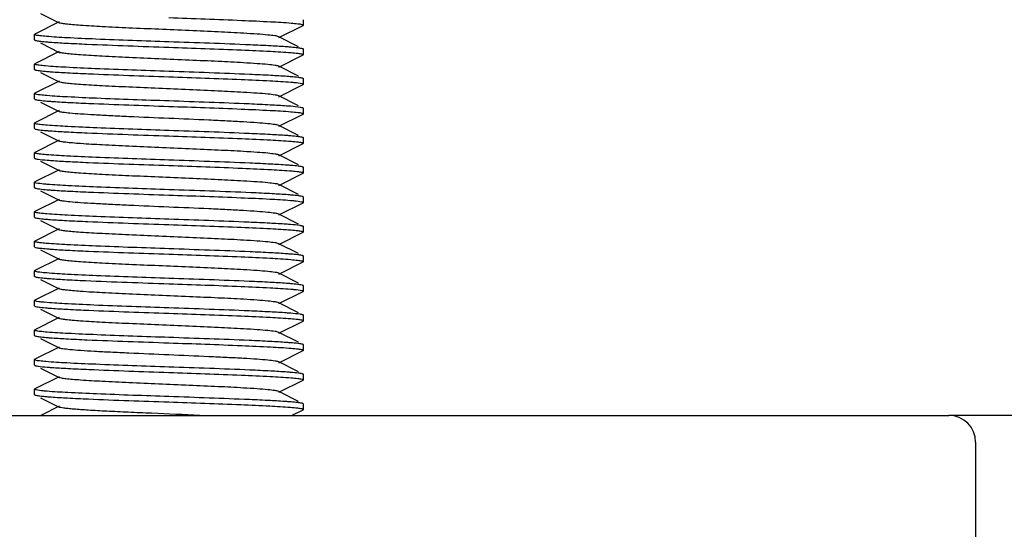
# Model space of a CAD drawing. Units: millimetres. Extents: x 14461 to 18719, y 9121 to 15012.
# Drawn here: x 15377 to 15414, y 13429 to 13448 of the extents above; entities that cross this region are included whole.
import ezdxf

# ---------------------------------------------------------------- set-up
doc = ezdxf.new("R2010")
doc.units = ezdxf.units.MM

msp = doc.modelspace()

# ---------------------------------------------------------------- linework, layer by layer
at = {"color": 7, "linetype": 'Continuous'}
for p, q in [((15377.913, 13448.494), (15378.606, 13448.146)), ((15378.606, 13448.176), (15377.703, 13447.723)), ((15386.776, 13447.596), (15387.678, 13448.049)), ((15387.691, 13448.061), (15387.678, 13448.049)), ((15387.691, 13448.061), (15387.691, 13448.261)), ((15377.691, 13447.711), (15377.703, 13447.723)), ((15377.691, 13447.511), (15377.691, 13447.711)), ((15377.691, 13447.511), (15377.703, 13447.499)), ((15377.913, 13447.394), (15378.606, 13447.046)), ((15387.514, 13447.256), (15386.776, 13447.626)), ((15378.606, 13447.076), (15377.703, 13446.623)), ((15386.776, 13446.496), (15387.678, 13446.949)), ((15387.691, 13447.161), (15387.678, 13447.173)), ((15387.691, 13446.961), (15387.678, 13446.949)), ((15387.691, 13446.961), (15387.691, 13447.161)), ((15377.691, 13446.611), (15377.703, 13446.623)), ((15377.691, 13446.411), (15377.691, 13446.611)), ((15377.691, 13446.411), (15377.703, 13446.399)), ((15377.913, 13446.294), (15378.606, 13445.946)), ((15387.514, 13446.156), (15386.776, 13446.526)), ((15378.606, 13445.976), (15377.703, 13445.523)), ((15386.776, 13445.396), (15387.678, 13445.849)), ((15387.691, 13446.061), (15387.678, 13446.073)), ((15387.691, 13445.861), (15387.678, 13445.849)), ((15387.691, 13445.861), (15387.691, 13446.061)), ((15377.691, 13445.511), (15377.703, 13445.523)), ((15377.691, 13445.311), (15377.691, 13445.511)), ((15377.691, 13445.311), (15377.703, 13445.299)), ((15377.913, 13445.194), (15378.606, 13444.846)), ((15387.514, 13445.056), (15386.776, 13445.426)), ((15378.606, 13444.876), (15377.703, 13444.423)), ((15386.776, 13444.296), (15387.678, 13444.749)), ((15387.691, 13444.961), (15387.678, 13444.973)), ((15387.691, 13444.761), (15387.678, 13444.749)), ((15387.691, 13444.761), (15387.691, 13444.961)), ((15377.691, 13444.411), (15377.703, 13444.423)), ((15377.691, 13444.211), (15377.691, 13444.411)), ((15377.691, 13444.211), (15377.703, 13444.199)), ((15377.913, 13444.094), (15378.606, 13443.746)), ((15387.514, 13443.956), (15386.776, 13444.326)), ((15378.606, 13443.776), (15377.703, 13443.323)), ((15386.776, 13443.196), (15387.678, 13443.649)), ((15387.691, 13443.861), (15387.678, 13443.873)), ((15387.691, 13443.661), (15387.678, 13443.649)), ((15387.691, 13443.661), (15387.691, 13443.861)), ((15377.691, 13443.311), (15377.703, 13443.323)), ((15377.691, 13443.111), (15377.691, 13443.311)), ((15377.691, 13443.111), (15377.703, 13443.099)), ((15377.913, 13442.994), (15378.606, 13442.646)), ((15387.514, 13442.856), (15386.776, 13443.226)), ((15378.606, 13442.676), (15377.703, 13442.223)), ((15386.776, 13442.096), (15387.678, 13442.549)), ((15387.691, 13442.761), (15387.678, 13442.773)), ((15387.691, 13442.561), (15387.678, 13442.549)), ((15387.691, 13442.561), (15387.691, 13442.761)), ((15377.691, 13442.211), (15377.703, 13442.223)), ((15377.691, 13442.011), (15377.691, 13442.211)), ((15377.691, 13442.011), (15377.703, 13441.999)), ((15377.913, 13441.894), (15378.606, 13441.546)), ((15387.514, 13441.756), (15386.776, 13442.126)), ((15378.606, 13441.576), (15377.703, 13441.123)), ((15386.776, 13440.996), (15387.678, 13441.449)), ((15387.691, 13441.661), (15387.678, 13441.673)), ((15387.691, 13441.461), (15387.678, 13441.449)), ((15387.691, 13441.461), (15387.691, 13441.661)), ((15377.691, 13441.111), (15377.703, 13441.123)), ((15377.691, 13440.911), (15377.691, 13441.111)), ((15377.691, 13440.911), (15377.703, 13440.899)), ((15377.913, 13440.794), (15378.606, 13440.446)), ((15387.514, 13440.656), (15386.776, 13441.026)), ((15378.606, 13440.476), (15377.703, 13440.023)), ((15386.776, 13439.896), (15387.678, 13440.349)), ((15387.691, 13440.561), (15387.678, 13440.573)), ((15387.691, 13440.361), (15387.678, 13440.349)), ((15387.691, 13440.361), (15387.691, 13440.561)), ((15377.691, 13440.011), (15377.703, 13440.023)), ((15377.691, 13439.811), (15377.691, 13440.011)), ((15377.691, 13439.811), (15377.703, 13439.799)), ((15377.913, 13439.694), (15378.606, 13439.346)), ((15387.514, 13439.556), (15386.776, 13439.926)), ((15378.606, 13439.376), (15377.703, 13438.923)), ((15386.776, 13438.796), (15387.678, 13439.249)), ((15387.691, 13439.461), (15387.678, 13439.473)), ((15387.691, 13439.261), (15387.678, 13439.249)), ((15387.691, 13439.261), (15387.691, 13439.461)), ((15377.691, 13438.911), (15377.703, 13438.923)), ((15377.691, 13438.711), (15377.691, 13438.911)), ((15377.691, 13438.711), (15377.703, 13438.699)), ((15377.913, 13438.594), (15378.606, 13438.246)), ((15387.514, 13438.456), (15386.776, 13438.826)), ((15378.606, 13438.276), (15377.703, 13437.823)), ((15386.776, 13437.696), (15387.678, 13438.149)), ((15387.691, 13438.361), (15387.678, 13438.373)), ((15387.691, 13438.161), (15387.678, 13438.149)), ((15387.691, 13438.161), (15387.691, 13438.361)), ((15377.691, 13437.811), (15377.703, 13437.823)), ((15377.691, 13437.611), (15377.691, 13437.811)), ((15377.691, 13437.611), (15377.703, 13437.599)), ((15377.913, 13437.494), (15378.606, 13437.146)), ((15387.514, 13437.356), (15386.776, 13437.726)), ((15378.606, 13437.176), (15377.703, 13436.723)), ((15386.776, 13436.596), (15387.678, 13437.049)), ((15387.691, 13437.261), (15387.678, 13437.273)), ((15387.691, 13437.061), (15387.678, 13437.049)), ((15387.691, 13437.061), (15387.691, 13437.261)), ((15377.691, 13436.711), (15377.703, 13436.723)), ((15377.691, 13436.511), (15377.691, 13436.711)), ((15377.691, 13436.511), (15377.703, 13436.499)), ((15377.913, 13436.394), (15378.606, 13436.046)), ((15387.514, 13436.256), (15386.776, 13436.626)), ((15378.606, 13436.076), (15377.703, 13435.623)), ((15386.776, 13435.496), (15387.678, 13435.949)), ((15387.691, 13436.161), (15387.678, 13436.173)), ((15387.691, 13435.961), (15387.678, 13435.949)), ((15387.691, 13435.961), (15387.691, 13436.161)), ((15377.691, 13435.611), (15377.703, 13435.623)), ((15377.691, 13435.411), (15377.691, 13435.611)), ((15377.691, 13435.411), (15377.703, 13435.399)), ((15377.913, 13435.294), (15378.606, 13434.946)), ((15387.514, 13435.156), (15386.776, 13435.526)), ((15378.606, 13434.976), (15377.703, 13434.523)), ((15386.776, 13434.396), (15387.678, 13434.849)), ((15387.691, 13435.061), (15387.678, 13435.073)), ((15387.691, 13434.861), (15387.678, 13434.849)), ((15387.691, 13434.861), (15387.691, 13435.061)), ((15377.691, 13434.511), (15377.703, 13434.523)), ((15377.691, 13434.311), (15377.691, 13434.511)), ((15377.691, 13434.311), (15377.703, 13434.299)), ((15377.913, 13434.194), (15378.606, 13433.846)), ((15387.514, 13434.056), (15386.776, 13434.426)), ((15378.606, 13433.876), (15377.928, 13433.536)), ((15387.254, 13433.536), (15387.678, 13433.749)), ((15387.691, 13433.961), (15387.678, 13433.973)), ((15387.691, 13433.761), (15387.678, 13433.749)), ((15387.691, 13433.761), (15387.691, 13433.961)), ((15353.691, 13433.536), (15411.691, 13433.536)), ((15489.791, 13433.536), (15411.691, 13433.536)), ((15412.691, 13432.536), (15412.691, 13428.536))]:
    msp.add_line(p, q, dxfattribs=at)
msp.add_arc((15411.691, 13432.536), 1, 0, 90, dxfattribs=at)
for points, knots in [([(15386.776, 13447.626), (15386.734, 13447.647), (15386.595, 13447.664), (15386.33, 13447.698), (15385.936, 13447.727), (15385.322, 13447.766), (15384.479, 13447.808), (15383.428, 13447.855), (15382.32, 13447.902), (15381.241, 13447.948), (15380.273, 13447.995), (15379.571, 13448.035), (15379.122, 13448.07), (15378.883, 13448.093), (15378.719, 13448.117), (15378.633, 13448.132), (15378.606, 13448.146)], [0, 0, 0, 0, 0.016898, 0.050158, 0.098779, 0.161142, 0.275702, 0.407509, 0.54643, 0.681781, 0.80315, 0.901208, 0.939051, 0.968455, 0.98886, 1, 1, 1, 1]), ([(15382.691, 13448.336), (15383.593, 13448.304), (15384.854, 13448.261), (15386.37, 13448.193), (15386.985, 13448.157), (15387.241, 13448.136)], [0, 0, 0, 0, 0.594432, 0.830865, 1, 1, 1, 1]), ([(15387.241, 13448.136), (15387.324, 13448.129), (15387.457, 13448.116), (15387.59, 13448.098), (15387.639, 13448.086)], [0, 0, 0, 0, 0.618668, 1, 1, 1, 1]), ([(15387.639, 13448.086), (15387.652, 13448.083), (15387.669, 13448.079), (15387.691, 13448.067), (15387.691, 13448.061)], [0, 0, 0, 0, 0.692917, 1, 1, 1, 1]), ([(15377.738, 13447.687), (15377.726, 13447.69), (15377.71, 13447.694), (15377.691, 13447.705), (15377.691, 13447.711)], [0, 0, 0, 0, 0.688932, 1, 1, 1, 1]), ([(15378.132, 13447.637), (15378.05, 13447.644), (15377.918, 13447.657), (15377.786, 13447.674), (15377.738, 13447.687)], [0, 0, 0, 0, 0.622246, 1, 1, 1, 1]), ([(15377.725, 13447.49), (15377.769, 13447.477), (15377.895, 13447.46), (15378.021, 13447.447), (15378.1, 13447.44)], [0, 0, 0, 0, 0.367547, 1, 1, 1, 1]), ([(15378.1, 13447.44), (15378.152, 13447.435), (15378.404, 13447.415), (15378.657, 13447.4), (15378.857, 13447.389)], [0, 0, 0, 0, 0.205493, 1, 1, 1, 1]), ([(15382.691, 13447.436), (15381.786, 13447.468), (15380.522, 13447.511), (15379.003, 13447.579), (15378.388, 13447.615), (15378.132, 13447.637)], [0, 0, 0, 0, 0.595134, 0.83145, 1, 1, 1, 1]), ([(15378.857, 13447.389), (15379.119, 13447.375), (15380.397, 13447.315), (15381.675, 13447.271), (15382.691, 13447.236)], [0, 0, 0, 0, 0.205309, 1, 1, 1, 1]), ([(15386.494, 13447.285), (15386.232, 13447.299), (15384.965, 13447.358), (15383.697, 13447.401), (15382.691, 13447.436)], [0, 0, 0, 0, 0.206303, 1, 1, 1, 1]), ([(15387.241, 13447.236), (15387.189, 13447.24), (15386.94, 13447.259), (15386.691, 13447.274), (15386.494, 13447.285)], [0, 0, 0, 0, 0.208433, 1, 1, 1, 1]), ([(15386.776, 13446.526), (15386.734, 13446.547), (15386.595, 13446.564), (15386.33, 13446.598), (15385.936, 13446.627), (15385.322, 13446.666), (15384.479, 13446.708), (15383.428, 13446.755), (15382.32, 13446.802), (15381.241, 13446.848), (15380.273, 13446.895), (15379.571, 13446.935), (15379.122, 13446.97), (15378.883, 13446.993), (15378.719, 13447.017), (15378.633, 13447.032), (15378.606, 13447.046)], [0, 0, 0, 0, 0.016894, 0.050161, 0.098775, 0.161147, 0.275703, 0.407509, 0.546431, 0.681785, 0.803154, 0.901206, 0.939056, 0.96845, 0.988867, 1, 1, 1, 1]), ([(15382.691, 13447.236), (15383.591, 13447.204), (15384.849, 13447.161), (15386.364, 13447.093), (15386.979, 13447.058), (15387.236, 13447.036)], [0, 0, 0, 0, 0.593868, 0.830425, 1, 1, 1, 1]), ([(15387.236, 13447.036), (15387.319, 13447.029), (15387.453, 13447.016), (15387.588, 13446.999), (15387.638, 13446.986)], [0, 0, 0, 0, 0.618058, 1, 1, 1, 1]), ([(15387.639, 13447.186), (15387.59, 13447.198), (15387.457, 13447.216), (15387.324, 13447.229), (15387.241, 13447.236)], [0, 0, 0, 0, 0.381332, 1, 1, 1, 1]), ([(15387.638, 13446.986), (15387.651, 13446.983), (15387.668, 13446.979), (15387.691, 13446.967), (15387.691, 13446.961)], [0, 0, 0, 0, 0.694238, 1, 1, 1, 1]), ([(15387.678, 13447.173), (15387.676, 13447.174), (15387.663, 13447.18), (15387.65, 13447.183), (15387.639, 13447.186)], [0, 0, 0, 0, 0.192208, 1, 1, 1, 1]), ([(15377.725, 13446.59), (15377.72, 13446.592), (15377.708, 13446.596), (15377.691, 13446.603), (15377.691, 13446.611)], [0, 0, 0, 0, 0.390618, 1, 1, 1, 1]), ([(15378.1, 13446.54), (15378.021, 13446.547), (15377.895, 13446.56), (15377.769, 13446.577), (15377.725, 13446.59)], [0, 0, 0, 0, 0.632453, 1, 1, 1, 1]), ([(15377.703, 13446.399), (15377.705, 13446.397), (15377.719, 13446.391), (15377.734, 13446.388), (15377.746, 13446.385)], [0, 0, 0, 0, 0.189483, 1, 1, 1, 1]), ([(15377.746, 13446.385), (15377.797, 13446.373), (15377.933, 13446.355), (15378.069, 13446.342), (15378.153, 13446.335)], [0, 0, 0, 0, 0.383141, 1, 1, 1, 1]), ([(15382.691, 13446.336), (15381.775, 13446.368), (15380.498, 13446.411), (15378.968, 13446.481), (15378.353, 13446.517), (15378.1, 13446.54)], [0, 0, 0, 0, 0.598188, 0.834036, 1, 1, 1, 1]), ([(15378.153, 13446.335), (15378.206, 13446.331), (15378.46, 13446.311), (15378.715, 13446.296), (15378.916, 13446.286)], [0, 0, 0, 0, 0.208728, 1, 1, 1, 1]), ([(15378.916, 13446.286), (15379.177, 13446.272), (15380.435, 13446.213), (15381.693, 13446.171), (15382.691, 13446.136)], [0, 0, 0, 0, 0.207298, 1, 1, 1, 1]), ([(15386.477, 13446.186), (15386.216, 13446.2), (15384.954, 13446.258), (15383.692, 13446.301), (15382.691, 13446.336)], [0, 0, 0, 0, 0.206915, 1, 1, 1, 1]), ([(15387.236, 13446.136), (15387.183, 13446.141), (15386.93, 13446.16), (15386.677, 13446.175), (15386.477, 13446.186)], [0, 0, 0, 0, 0.208387, 1, 1, 1, 1]), ([(15386.776, 13445.426), (15386.734, 13445.446), (15386.595, 13445.464), (15386.33, 13445.498), (15385.936, 13445.527), (15385.322, 13445.566), (15384.479, 13445.608), (15383.428, 13445.655), (15382.32, 13445.702), (15381.241, 13445.748), (15380.273, 13445.795), (15379.571, 13445.835), (15379.122, 13445.87), (15378.883, 13445.893), (15378.719, 13445.917), (15378.633, 13445.932), (15378.606, 13445.946)], [0, 0, 0, 0, 0.016899, 0.050165, 0.098775, 0.161152, 0.275705, 0.40751, 0.546434, 0.681788, 0.803153, 0.901201, 0.939062, 0.968447, 0.988868, 1, 1, 1, 1]), ([(15382.691, 13446.136), (15383.588, 13446.105), (15384.843, 13446.062), (15386.355, 13445.994), (15386.97, 13445.958), (15387.227, 13445.937)], [0, 0, 0, 0, 0.59308, 0.829749, 1, 1, 1, 1]), ([(15387.227, 13445.937), (15387.273, 13445.933), (15387.409, 13445.92), (15387.545, 13445.908), (15387.634, 13445.887)], [0, 0, 0, 0, 0.336196, 1, 1, 1, 1]), ([(15387.638, 13446.086), (15387.588, 13446.099), (15387.453, 13446.116), (15387.319, 13446.129), (15387.236, 13446.136)], [0, 0, 0, 0, 0.381942, 1, 1, 1, 1]), ([(15387.634, 13445.887), (15387.648, 13445.884), (15387.666, 13445.88), (15387.69, 13445.867), (15387.691, 13445.861)], [0, 0, 0, 0, 0.695971, 1, 1, 1, 1]), ([(15387.678, 13446.073), (15387.676, 13446.074), (15387.663, 13446.08), (15387.649, 13446.084), (15387.638, 13446.086)], [0, 0, 0, 0, 0.191188, 1, 1, 1, 1]), ([(15377.746, 13445.485), (15377.732, 13445.488), (15377.714, 13445.492), (15377.691, 13445.505), (15377.691, 13445.511)], [0, 0, 0, 0, 0.696094, 1, 1, 1, 1]), ([(15378.153, 13445.435), (15378.069, 13445.442), (15377.933, 13445.455), (15377.797, 13445.473), (15377.746, 13445.485)], [0, 0, 0, 0, 0.616859, 1, 1, 1, 1]), ([(15377.703, 13445.299), (15377.705, 13445.297), (15377.718, 13445.292), (15377.732, 13445.288), (15377.743, 13445.286)], [0, 0, 0, 0, 0.191696, 1, 1, 1, 1]), ([(15377.743, 13445.286), (15377.795, 13445.273), (15377.935, 13445.255), (15378.075, 13445.242), (15378.162, 13445.234)], [0, 0, 0, 0, 0.379787, 1, 1, 1, 1]), ([(15382.691, 13445.236), (15381.793, 13445.267), (15380.537, 13445.31), (15379.025, 13445.378), (15378.41, 13445.414), (15378.153, 13445.435)], [0, 0, 0, 0, 0.593165, 0.829838, 1, 1, 1, 1]), ([(15378.162, 13445.234), (15378.215, 13445.23), (15378.472, 13445.21), (15378.729, 13445.196), (15378.933, 13445.185)], [0, 0, 0, 0, 0.208994, 1, 1, 1, 1]), ([(15378.933, 13445.185), (15379.193, 13445.171), (15380.445, 13445.113), (15381.698, 13445.071), (15382.691, 13445.036)], [0, 0, 0, 0, 0.207803, 1, 1, 1, 1]), ([(15386.46, 13445.086), (15386.199, 13445.1), (15384.943, 13445.159), (15383.687, 13445.201), (15382.691, 13445.236)], [0, 0, 0, 0, 0.20746, 1, 1, 1, 1]), ([(15387.227, 13445.037), (15387.174, 13445.041), (15386.918, 13445.061), (15386.662, 13445.076), (15386.46, 13445.086)], [0, 0, 0, 0, 0.208662, 1, 1, 1, 1]), ([(15386.776, 13444.326), (15386.734, 13444.346), (15386.595, 13444.364), (15386.33, 13444.398), (15385.936, 13444.427), (15385.432, 13444.459), (15384.834, 13444.49), (15383.909, 13444.534), (15382.691, 13444.586), (15381.472, 13444.638), (15380.548, 13444.682), (15379.949, 13444.713), (15379.446, 13444.745), (15379.051, 13444.774), (15378.786, 13444.808), (15378.647, 13444.825), (15378.606, 13444.846)], [0, 0, 0, 0, 0.016911, 0.050168, 0.098784, 0.161159, 0.235135, 0.318214, 0.500005, 0.681799, 0.764863, 0.838857, 0.901212, 0.949845, 0.98309, 1, 1, 1, 1]), ([(15382.691, 13445.036), (15383.588, 13445.004), (15384.844, 13444.962), (15386.357, 13444.894), (15386.972, 13444.858), (15387.229, 13444.837)], [0, 0, 0, 0, 0.593238, 0.829882, 1, 1, 1, 1]), ([(15387.634, 13444.987), (15387.612, 13444.992), (15387.477, 13445.016), (15387.341, 13445.027), (15387.227, 13445.037)], [0, 0, 0, 0, 0.162916, 1, 1, 1, 1]), ([(15387.229, 13444.837), (15387.313, 13444.83), (15387.45, 13444.817), (15387.586, 13444.799), (15387.637, 13444.787)], [0, 0, 0, 0, 0.617997, 1, 1, 1, 1]), ([(15387.678, 13444.973), (15387.676, 13444.974), (15387.661, 13444.981), (15387.646, 13444.985), (15387.634, 13444.987)], [0, 0, 0, 0, 0.188247, 1, 1, 1, 1]), ([(15387.637, 13444.787), (15387.651, 13444.783), (15387.668, 13444.779), (15387.691, 13444.767), (15387.691, 13444.761)], [0, 0, 0, 0, 0.694605, 1, 1, 1, 1]), ([(15377.743, 13444.386), (15377.73, 13444.389), (15377.713, 13444.393), (15377.691, 13444.405), (15377.691, 13444.411)], [0, 0, 0, 0, 0.694049, 1, 1, 1, 1]), ([(15378.162, 13444.334), (15378.075, 13444.342), (15377.935, 13444.355), (15377.795, 13444.373), (15377.743, 13444.386)], [0, 0, 0, 0, 0.620213, 1, 1, 1, 1]), ([(15377.737, 13444.187), (15377.785, 13444.175), (15377.915, 13444.157), (15378.044, 13444.144), (15378.125, 13444.137)], [0, 0, 0, 0, 0.378088, 1, 1, 1, 1]), ([(15378.125, 13444.137), (15378.176, 13444.133), (15378.422, 13444.114), (15378.668, 13444.099), (15378.863, 13444.089)], [0, 0, 0, 0, 0.207778, 1, 1, 1, 1]), ([(15382.691, 13444.136), (15381.796, 13444.167), (15380.544, 13444.21), (15379.034, 13444.278), (15378.419, 13444.313), (15378.162, 13444.334)], [0, 0, 0, 0, 0.592433, 0.829192, 1, 1, 1, 1]), ([(15378.863, 13444.089), (15379.125, 13444.074), (15380.4, 13444.014), (15381.677, 13443.971), (15382.691, 13443.936)], [0, 0, 0, 0, 0.205475, 1, 1, 1, 1]), ([(15386.461, 13443.986), (15386.201, 13444), (15384.944, 13444.059), (15383.687, 13444.101), (15382.691, 13444.136)], [0, 0, 0, 0, 0.207409, 1, 1, 1, 1]), ([(15386.776, 13443.226), (15386.734, 13443.247), (15386.595, 13443.264), (15386.33, 13443.298), (15385.936, 13443.327), (15385.322, 13443.366), (15384.479, 13443.408), (15383.428, 13443.455), (15382.32, 13443.502), (15381.241, 13443.548), (15380.273, 13443.595), (15379.572, 13443.635), (15379.122, 13443.67), (15378.883, 13443.693), (15378.719, 13443.717), (15378.633, 13443.732), (15378.606, 13443.746)], [0, 0, 0, 0, 0.01692, 0.050165, 0.098791, 0.161156, 0.275705, 0.407511, 0.546435, 0.681782, 0.80314, 0.901189, 0.939052, 0.968443, 0.988847, 1, 1, 1, 1]), ([(15382.691, 13443.936), (15383.593, 13443.904), (15384.855, 13443.861), (15386.372, 13443.793), (15386.987, 13443.757), (15387.243, 13443.736)], [0, 0, 0, 0, 0.594589, 0.830994, 1, 1, 1, 1]), ([(15387.229, 13443.937), (15387.175, 13443.941), (15386.92, 13443.961), (15386.664, 13443.976), (15386.461, 13443.986)], [0, 0, 0, 0, 0.20855, 1, 1, 1, 1]), ([(15387.637, 13443.887), (15387.586, 13443.899), (15387.45, 13443.917), (15387.313, 13443.93), (15387.229, 13443.937)], [0, 0, 0, 0, 0.382003, 1, 1, 1, 1]), ([(15387.243, 13443.736), (15387.326, 13443.729), (15387.459, 13443.715), (15387.593, 13443.698), (15387.642, 13443.685)], [0, 0, 0, 0, 0.621035, 1, 1, 1, 1]), ([(15387.678, 13443.873), (15387.676, 13443.874), (15387.663, 13443.88), (15387.648, 13443.884), (15387.637, 13443.887)], [0, 0, 0, 0, 0.190534, 1, 1, 1, 1]), ([(15387.642, 13443.685), (15387.654, 13443.682), (15387.67, 13443.678), (15387.691, 13443.667), (15387.691, 13443.661)], [0, 0, 0, 0, 0.690625, 1, 1, 1, 1]), ([(15377.737, 13443.287), (15377.725, 13443.29), (15377.71, 13443.294), (15377.691, 13443.305), (15377.691, 13443.311)], [0, 0, 0, 0, 0.688495, 1, 1, 1, 1]), ([(15378.125, 13443.237), (15378.044, 13443.244), (15377.915, 13443.257), (15377.785, 13443.275), (15377.737, 13443.287)], [0, 0, 0, 0, 0.621912, 1, 1, 1, 1]), ([(15377.703, 13443.099), (15377.706, 13443.097), (15377.723, 13443.09), (15377.741, 13443.086), (15377.756, 13443.083)], [0, 0, 0, 0, 0.182851, 1, 1, 1, 1]), ([(15377.756, 13443.083), (15377.778, 13443.078), (15377.914, 13443.055), (15378.05, 13443.044), (15378.164, 13443.034)], [0, 0, 0, 0, 0.167056, 1, 1, 1, 1]), ([(15382.691, 13443.036), (15381.783, 13443.068), (15380.516, 13443.111), (15378.995, 13443.18), (15378.38, 13443.216), (15378.125, 13443.237)], [0, 0, 0, 0, 0.595856, 0.832069, 1, 1, 1, 1]), ([(15378.164, 13443.034), (15378.216, 13443.03), (15378.467, 13443.011), (15378.717, 13442.996), (15378.915, 13442.986)], [0, 0, 0, 0, 0.209706, 1, 1, 1, 1]), ([(15378.915, 13442.986), (15379.176, 13442.972), (15380.434, 13442.913), (15381.693, 13442.871), (15382.691, 13442.836)], [0, 0, 0, 0, 0.20726, 1, 1, 1, 1]), ([(15386.483, 13442.885), (15386.221, 13442.899), (15384.958, 13442.958), (15383.694, 13443.001), (15382.691, 13443.036)], [0, 0, 0, 0, 0.206681, 1, 1, 1, 1]), ([(15386.776, 13442.126), (15386.735, 13442.147), (15386.595, 13442.164), (15386.33, 13442.198), (15385.936, 13442.227), (15385.322, 13442.266), (15384.479, 13442.308), (15383.428, 13442.355), (15382.32, 13442.402), (15381.241, 13442.448), (15380.273, 13442.495), (15379.572, 13442.535), (15379.122, 13442.57), (15378.883, 13442.593), (15378.719, 13442.617), (15378.633, 13442.632), (15378.606, 13442.646)], [0, 0, 0, 0, 0.016921, 0.05016, 0.098794, 0.16115, 0.275701, 0.40751, 0.546433, 0.681777, 0.803136, 0.90119, 0.939044, 0.968446, 0.988841, 1, 1, 1, 1]), ([(15382.691, 13442.836), (15383.602, 13442.804), (15384.874, 13442.761), (15386.4, 13442.692), (15387.015, 13442.655), (15387.269, 13442.633)], [0, 0, 0, 0, 0.597018, 0.833063, 1, 1, 1, 1]), ([(15387.243, 13442.836), (15387.191, 13442.84), (15386.937, 13442.86), (15386.684, 13442.874), (15386.483, 13442.885)], [0, 0, 0, 0, 0.207892, 1, 1, 1, 1]), ([(15387.642, 13442.785), (15387.593, 13442.798), (15387.459, 13442.815), (15387.326, 13442.829), (15387.243, 13442.836)], [0, 0, 0, 0, 0.378965, 1, 1, 1, 1]), ([(15387.269, 13442.633), (15387.348, 13442.626), (15387.474, 13442.614), (15387.6, 13442.596), (15387.647, 13442.584)], [0, 0, 0, 0, 0.623022, 1, 1, 1, 1]), ([(15387.678, 13442.773), (15387.676, 13442.774), (15387.664, 13442.779), (15387.652, 13442.783), (15387.642, 13442.785)], [0, 0, 0, 0, 0.194467, 1, 1, 1, 1]), ([(15387.647, 13442.584), (15387.658, 13442.581), (15387.673, 13442.577), (15387.691, 13442.566), (15387.691, 13442.561)], [0, 0, 0, 0, 0.685694, 1, 1, 1, 1]), ([(15377.756, 13442.183), (15377.739, 13442.186), (15377.719, 13442.191), (15377.691, 13442.204), (15377.691, 13442.211)], [0, 0, 0, 0, 0.701766, 1, 1, 1, 1]), ([(15378.164, 13442.134), (15378.119, 13442.138), (15377.982, 13442.15), (15377.845, 13442.163), (15377.756, 13442.183)], [0, 0, 0, 0, 0.332053, 1, 1, 1, 1]), ([(15377.703, 13441.999), (15377.705, 13441.998), (15377.717, 13441.992), (15377.73, 13441.989), (15377.74, 13441.986)], [0, 0, 0, 0, 0.1942, 1, 1, 1, 1]), ([(15377.74, 13441.986), (15377.79, 13441.974), (15377.927, 13441.956), (15378.064, 13441.943), (15378.149, 13441.935)], [0, 0, 0, 0, 0.378214, 1, 1, 1, 1]), ([(15378.149, 13441.935), (15378.202, 13441.931), (15378.458, 13441.911), (15378.715, 13441.896), (15378.918, 13441.886)], [0, 0, 0, 0, 0.208264, 1, 1, 1, 1]), ([(15382.691, 13441.936), (15381.797, 13441.967), (15380.545, 13442.01), (15379.036, 13442.077), (15378.421, 13442.113), (15378.164, 13442.134)], [0, 0, 0, 0, 0.592251, 0.829066, 1, 1, 1, 1]), ([(15378.918, 13441.886), (15379.179, 13441.872), (15380.436, 13441.813), (15381.694, 13441.771), (15382.691, 13441.736)], [0, 0, 0, 0, 0.207356, 1, 1, 1, 1]), ([(15386.531, 13441.783), (15386.269, 13441.797), (15384.989, 13441.857), (15383.708, 13441.9), (15382.691, 13441.936)], [0, 0, 0, 0, 0.20507, 1, 1, 1, 1]), ([(15386.776, 13441.026), (15386.734, 13441.047), (15386.595, 13441.064), (15386.33, 13441.098), (15385.936, 13441.127), (15385.432, 13441.159), (15384.834, 13441.19), (15383.909, 13441.234), (15382.691, 13441.286), (15381.472, 13441.338), (15380.548, 13441.382), (15379.949, 13441.413), (15379.446, 13441.445), (15379.051, 13441.474), (15378.786, 13441.508), (15378.647, 13441.525), (15378.606, 13441.546)], [0, 0, 0, 0, 0.016914, 0.050157, 0.098792, 0.161146, 0.23514, 0.318204, 0.499997, 0.681788, 0.764866, 0.838842, 0.901214, 0.949833, 0.983086, 1, 1, 1, 1]), ([(15382.691, 13441.736), (15383.584, 13441.705), (15384.834, 13441.662), (15386.342, 13441.595), (15386.957, 13441.559), (15387.215, 13441.538)], [0, 0, 0, 0, 0.592, 0.82884, 1, 1, 1, 1]), ([(15387.269, 13441.733), (15387.218, 13441.738), (15386.972, 13441.757), (15386.726, 13441.772), (15386.531, 13441.783)], [0, 0, 0, 0, 0.206958, 1, 1, 1, 1]), ([(15387.215, 13441.538), (15387.262, 13441.534), (15387.402, 13441.521), (15387.542, 13441.509), (15387.633, 13441.488)], [0, 0, 0, 0, 0.336557, 1, 1, 1, 1]), ([(15387.647, 13441.684), (15387.6, 13441.696), (15387.474, 13441.714), (15387.348, 13441.726), (15387.269, 13441.733)], [0, 0, 0, 0, 0.376978, 1, 1, 1, 1]), ([(15387.633, 13441.488), (15387.648, 13441.484), (15387.666, 13441.48), (15387.69, 13441.468), (15387.691, 13441.461)], [0, 0, 0, 0, 0.696858, 1, 1, 1, 1]), ([(15377.74, 13441.086), (15377.727, 13441.09), (15377.711, 13441.093), (15377.691, 13441.105), (15377.691, 13441.111)], [0, 0, 0, 0, 0.691785, 1, 1, 1, 1]), ([(15378.149, 13441.035), (15378.064, 13441.043), (15377.927, 13441.056), (15377.79, 13441.074), (15377.74, 13441.086)], [0, 0, 0, 0, 0.621786, 1, 1, 1, 1]), ([(15377.737, 13440.887), (15377.786, 13440.875), (15377.918, 13440.857), (15378.049, 13440.844), (15378.131, 13440.837)], [0, 0, 0, 0, 0.377556, 1, 1, 1, 1]), ([(15378.131, 13440.837), (15378.184, 13440.832), (15378.435, 13440.813), (15378.686, 13440.798), (15378.886, 13440.787)], [0, 0, 0, 0, 0.207678, 1, 1, 1, 1]), ([(15382.691, 13440.836), (15381.792, 13440.867), (15380.534, 13440.91), (15379.02, 13440.978), (15378.405, 13441.014), (15378.149, 13441.035)], [0, 0, 0, 0, 0.593565, 0.830166, 1, 1, 1, 1]), ([(15378.886, 13440.787), (15379.147, 13440.773), (15380.415, 13440.714), (15381.684, 13440.671), (15382.691, 13440.636)], [0, 0, 0, 0, 0.206234, 1, 1, 1, 1]), ([(15386.444, 13440.687), (15386.184, 13440.701), (15384.933, 13440.759), (15383.682, 13440.801), (15382.691, 13440.836)], [0, 0, 0, 0, 0.207957, 1, 1, 1, 1]), ([(15386.776, 13439.926), (15386.734, 13439.947), (15386.595, 13439.964), (15386.33, 13439.998), (15385.936, 13440.027), (15385.322, 13440.066), (15384.479, 13440.108), (15383.428, 13440.155), (15382.32, 13440.202), (15381.241, 13440.248), (15380.273, 13440.295), (15379.572, 13440.335), (15379.122, 13440.37), (15378.883, 13440.393), (15378.719, 13440.417), (15378.633, 13440.432), (15378.606, 13440.446)], [0, 0, 0, 0, 0.016903, 0.050156, 0.098783, 0.161141, 0.275701, 0.407509, 0.54643, 0.681778, 0.803146, 0.901206, 0.939047, 0.968455, 0.988854, 1, 1, 1, 1]), ([(15382.691, 13440.636), (15383.592, 13440.604), (15384.852, 13440.561), (15386.368, 13440.493), (15386.983, 13440.457), (15387.239, 13440.436)], [0, 0, 0, 0, 0.594263, 0.830723, 1, 1, 1, 1]), ([(15387.215, 13440.638), (15387.161, 13440.642), (15386.904, 13440.662), (15386.647, 13440.676), (15386.444, 13440.687)], [0, 0, 0, 0, 0.209278, 1, 1, 1, 1]), ([(15387.633, 13440.588), (15387.611, 13440.593), (15387.472, 13440.617), (15387.332, 13440.628), (15387.215, 13440.638)], [0, 0, 0, 0, 0.162496, 1, 1, 1, 1]), ([(15387.239, 13440.436), (15387.322, 13440.429), (15387.455, 13440.416), (15387.589, 13440.398), (15387.638, 13440.386)], [0, 0, 0, 0, 0.618283, 1, 1, 1, 1]), ([(15387.678, 13440.573), (15387.676, 13440.575), (15387.661, 13440.581), (15387.645, 13440.585), (15387.633, 13440.588)], [0, 0, 0, 0, 0.187695, 1, 1, 1, 1]), ([(15387.638, 13440.386), (15387.652, 13440.383), (15387.668, 13440.379), (15387.691, 13440.367), (15387.691, 13440.361)], [0, 0, 0, 0, 0.69342, 1, 1, 1, 1]), ([(15377.737, 13439.987), (15377.725, 13439.99), (15377.71, 13439.994), (15377.691, 13440.005), (15377.691, 13440.011)], [0, 0, 0, 0, 0.688646, 1, 1, 1, 1]), ([(15378.131, 13439.937), (15378.049, 13439.944), (15377.918, 13439.957), (15377.786, 13439.975), (15377.737, 13439.987)], [0, 0, 0, 0, 0.622444, 1, 1, 1, 1]), ([(15377.703, 13439.799), (15377.705, 13439.797), (15377.718, 13439.792), (15377.732, 13439.788), (15377.742, 13439.786)], [0, 0, 0, 0, 0.192055, 1, 1, 1, 1]), ([(15377.742, 13439.786), (15377.793, 13439.773), (15377.928, 13439.756), (15378.063, 13439.743), (15378.147, 13439.736)], [0, 0, 0, 0, 0.38084, 1, 1, 1, 1]), ([(15382.691, 13439.736), (15381.786, 13439.768), (15380.521, 13439.811), (15379.002, 13439.879), (15378.387, 13439.915), (15378.131, 13439.937)], [0, 0, 0, 0, 0.595228, 0.831529, 1, 1, 1, 1]), ([(15378.147, 13439.736), (15378.2, 13439.731), (15378.455, 13439.711), (15378.711, 13439.697), (15378.913, 13439.686)], [0, 0, 0, 0, 0.208217, 1, 1, 1, 1]), ([(15378.913, 13439.686), (15379.174, 13439.672), (15380.433, 13439.613), (15381.692, 13439.571), (15382.691, 13439.536)], [0, 0, 0, 0, 0.207188, 1, 1, 1, 1]), ([(15386.491, 13439.585), (15386.23, 13439.599), (15384.963, 13439.658), (15383.696, 13439.701), (15382.691, 13439.736)], [0, 0, 0, 0, 0.206402, 1, 1, 1, 1]), ([(15386.776, 13438.826), (15386.734, 13438.847), (15386.595, 13438.864), (15386.33, 13438.898), (15385.936, 13438.927), (15385.322, 13438.966), (15384.479, 13439.008), (15383.428, 13439.055), (15382.32, 13439.102), (15381.241, 13439.148), (15380.273, 13439.195), (15379.571, 13439.235), (15379.122, 13439.27), (15378.883, 13439.293), (15378.719, 13439.317), (15378.633, 13439.332), (15378.606, 13439.346)], [0, 0, 0, 0, 0.016895, 0.050159, 0.098777, 0.161144, 0.275703, 0.407509, 0.546431, 0.681783, 0.803153, 0.901208, 0.939054, 0.968454, 0.988865, 1, 1, 1, 1]), ([(15382.691, 13439.536), (15383.587, 13439.505), (15384.842, 13439.462), (15386.353, 13439.394), (15386.969, 13439.358), (15387.225, 13439.337)], [0, 0, 0, 0, 0.592936, 0.829626, 1, 1, 1, 1]), ([(15387.239, 13439.536), (15387.187, 13439.54), (15386.938, 13439.56), (15386.688, 13439.574), (15386.491, 13439.585)], [0, 0, 0, 0, 0.208508, 1, 1, 1, 1]), ([(15387.225, 13439.337), (15387.312, 13439.33), (15387.45, 13439.316), (15387.589, 13439.298), (15387.64, 13439.286)], [0, 0, 0, 0, 0.621104, 1, 1, 1, 1]), ([(15387.638, 13439.486), (15387.589, 13439.498), (15387.455, 13439.516), (15387.322, 13439.529), (15387.239, 13439.536)], [0, 0, 0, 0, 0.381717, 1, 1, 1, 1]), ([(15387.678, 13439.473), (15387.676, 13439.474), (15387.663, 13439.48), (15387.649, 13439.484), (15387.638, 13439.486)], [0, 0, 0, 0, 0.191709, 1, 1, 1, 1]), ([(15387.64, 13439.286), (15387.653, 13439.283), (15387.669, 13439.279), (15387.691, 13439.267), (15387.691, 13439.261)], [0, 0, 0, 0, 0.69303, 1, 1, 1, 1]), ([(15377.742, 13438.886), (15377.729, 13438.889), (15377.713, 13438.893), (15377.691, 13438.905), (15377.691, 13438.911)], [0, 0, 0, 0, 0.693064, 1, 1, 1, 1]), ([(15378.147, 13438.836), (15378.063, 13438.843), (15377.928, 13438.856), (15377.793, 13438.873), (15377.742, 13438.886)], [0, 0, 0, 0, 0.61916, 1, 1, 1, 1]), ([(15377.703, 13438.699), (15377.739, 13438.681), (15377.86, 13438.667), (15377.977, 13438.651), (15378.056, 13438.644)], [0, 0, 0, 0, 0.33436, 1, 1, 1, 1]), ([(15378.056, 13438.644), (15378.106, 13438.639), (15378.355, 13438.618), (15378.603, 13438.603), (15378.802, 13438.592)], [0, 0, 0, 0, 0.202583, 1, 1, 1, 1]), ([(15382.691, 13438.636), (15381.791, 13438.667), (15380.533, 13438.71), (15379.018, 13438.778), (15378.403, 13438.814), (15378.147, 13438.836)], [0, 0, 0, 0, 0.593775, 0.830334, 1, 1, 1, 1]), ([(15378.802, 13438.592), (15379.065, 13438.577), (15380.361, 13438.516), (15381.658, 13438.472), (15382.691, 13438.436)], [0, 0, 0, 0, 0.203377, 1, 1, 1, 1]), ([(15386.454, 13438.487), (15386.193, 13438.501), (15384.939, 13438.559), (15383.685, 13438.601), (15382.691, 13438.636)], [0, 0, 0, 0, 0.207656, 1, 1, 1, 1]), ([(15386.776, 13437.726), (15386.734, 13437.747), (15386.595, 13437.764), (15386.33, 13437.798), (15385.936, 13437.827), (15385.322, 13437.866), (15384.479, 13437.908), (15383.428, 13437.955), (15382.32, 13438.002), (15381.241, 13438.048), (15380.273, 13438.095), (15379.571, 13438.135), (15379.122, 13438.17), (15378.883, 13438.193), (15378.719, 13438.217), (15378.633, 13438.232), (15378.606, 13438.246)], [0, 0, 0, 0, 0.016895, 0.050163, 0.098774, 0.161149, 0.275705, 0.40751, 0.546433, 0.681788, 0.803155, 0.901205, 0.939061, 0.968451, 0.98887, 1, 1, 1, 1]), ([(15382.691, 13438.436), (15383.588, 13438.405), (15384.843, 13438.362), (15386.355, 13438.294), (15386.97, 13438.258), (15387.227, 13438.237)], [0, 0, 0, 0, 0.593051, 0.829725, 1, 1, 1, 1]), ([(15387.225, 13438.437), (15387.172, 13438.441), (15386.915, 13438.461), (15386.657, 13438.476), (15386.454, 13438.487)], [0, 0, 0, 0, 0.208619, 1, 1, 1, 1]), ([(15387.64, 13438.386), (15387.589, 13438.398), (15387.45, 13438.416), (15387.312, 13438.43), (15387.225, 13438.437)], [0, 0, 0, 0, 0.378896, 1, 1, 1, 1]), ([(15387.227, 13438.237), (15387.272, 13438.233), (15387.408, 13438.22), (15387.545, 13438.208), (15387.634, 13438.187)], [0, 0, 0, 0, 0.336189, 1, 1, 1, 1]), ([(15387.634, 13438.187), (15387.648, 13438.184), (15387.666, 13438.18), (15387.69, 13438.168), (15387.691, 13438.161)], [0, 0, 0, 0, 0.696001, 1, 1, 1, 1]), ([(15387.678, 13438.373), (15387.676, 13438.374), (15387.664, 13438.38), (15387.651, 13438.383), (15387.64, 13438.386)], [0, 0, 0, 0, 0.192981, 1, 1, 1, 1]), ([(15378.056, 13437.744), (15378.003, 13437.749), (15377.914, 13437.758), (15377.794, 13437.774), (15377.733, 13437.787), (15377.691, 13437.801), (15377.691, 13437.811)], [0, 0, 0, 0, 0.425697, 0.734266, 0.924081, 1, 1, 1, 1]), ([(15377.703, 13437.599), (15377.705, 13437.597), (15377.718, 13437.592), (15377.732, 13437.588), (15377.743, 13437.586)], [0, 0, 0, 0, 0.191583, 1, 1, 1, 1]), ([(15377.743, 13437.586), (15377.795, 13437.573), (15377.935, 13437.555), (15378.075, 13437.541), (15378.162, 13437.534)], [0, 0, 0, 0, 0.379864, 1, 1, 1, 1]), ([(15382.691, 13437.536), (15381.759, 13437.569), (15380.464, 13437.612), (15378.919, 13437.683), (15378.306, 13437.72), (15378.056, 13437.744)], [0, 0, 0, 0, 0.602729, 0.837854, 1, 1, 1, 1]), ([(15378.162, 13437.534), (15378.216, 13437.53), (15378.473, 13437.51), (15378.73, 13437.496), (15378.933, 13437.485)], [0, 0, 0, 0, 0.209031, 1, 1, 1, 1]), ([(15378.933, 13437.485), (15379.193, 13437.471), (15380.445, 13437.413), (15381.698, 13437.371), (15382.691, 13437.336)], [0, 0, 0, 0, 0.207814, 1, 1, 1, 1]), ([(15386.459, 13437.386), (15386.199, 13437.4), (15384.943, 13437.459), (15383.686, 13437.501), (15382.691, 13437.536)], [0, 0, 0, 0, 0.207473, 1, 1, 1, 1]), ([(15386.776, 13436.626), (15386.734, 13436.646), (15386.595, 13436.664), (15386.33, 13436.698), (15385.936, 13436.727), (15385.322, 13436.766), (15384.479, 13436.808), (15383.428, 13436.855), (15382.32, 13436.902), (15381.241, 13436.948), (15380.273, 13436.995), (15379.571, 13437.035), (15379.122, 13437.07), (15378.883, 13437.093), (15378.719, 13437.117), (15378.633, 13437.132), (15378.606, 13437.146)], [0, 0, 0, 0, 0.016904, 0.050166, 0.098778, 0.161154, 0.275706, 0.40751, 0.546435, 0.681788, 0.803151, 0.901198, 0.939062, 0.968446, 0.988865, 1, 1, 1, 1]), ([(15382.691, 13437.336), (15383.588, 13437.304), (15384.844, 13437.262), (15386.356, 13437.194), (15386.971, 13437.158), (15387.228, 13437.137)], [0, 0, 0, 0, 0.593161, 0.829818, 1, 1, 1, 1]), ([(15387.227, 13437.337), (15387.173, 13437.341), (15386.918, 13437.361), (15386.662, 13437.376), (15386.459, 13437.386)], [0, 0, 0, 0, 0.208679, 1, 1, 1, 1]), ([(15387.634, 13437.287), (15387.612, 13437.292), (15387.477, 13437.316), (15387.341, 13437.327), (15387.227, 13437.337)], [0, 0, 0, 0, 0.162922, 1, 1, 1, 1]), ([(15387.228, 13437.137), (15387.312, 13437.13), (15387.449, 13437.117), (15387.585, 13437.099), (15387.637, 13437.087)], [0, 0, 0, 0, 0.617811, 1, 1, 1, 1]), ([(15387.678, 13437.273), (15387.676, 13437.274), (15387.661, 13437.281), (15387.646, 13437.285), (15387.634, 13437.287)], [0, 0, 0, 0, 0.188212, 1, 1, 1, 1]), ([(15387.637, 13437.087), (15387.65, 13437.083), (15387.668, 13437.079), (15387.691, 13437.067), (15387.691, 13437.061)], [0, 0, 0, 0, 0.694839, 1, 1, 1, 1]), ([(15377.743, 13436.686), (15377.73, 13436.689), (15377.713, 13436.693), (15377.691, 13436.705), (15377.691, 13436.711)], [0, 0, 0, 0, 0.694126, 1, 1, 1, 1]), ([(15378.162, 13436.634), (15378.075, 13436.641), (15377.935, 13436.655), (15377.795, 13436.673), (15377.743, 13436.686)], [0, 0, 0, 0, 0.620136, 1, 1, 1, 1]), ([(15377.736, 13436.487), (15377.784, 13436.475), (15377.913, 13436.458), (15378.042, 13436.445), (15378.123, 13436.438)], [0, 0, 0, 0, 0.377682, 1, 1, 1, 1]), ([(15378.123, 13436.438), (15378.174, 13436.433), (15378.419, 13436.414), (15378.665, 13436.399), (15378.86, 13436.389)], [0, 0, 0, 0, 0.207688, 1, 1, 1, 1]), ([(15382.691, 13436.436), (15381.796, 13436.467), (15380.544, 13436.51), (15379.035, 13436.578), (15378.42, 13436.613), (15378.162, 13436.634)], [0, 0, 0, 0, 0.592387, 0.829152, 1, 1, 1, 1]), ([(15378.86, 13436.389), (15379.122, 13436.374), (15380.399, 13436.314), (15381.676, 13436.271), (15382.691, 13436.236)], [0, 0, 0, 0, 0.205377, 1, 1, 1, 1]), ([(15386.46, 13436.286), (15386.2, 13436.3), (15384.944, 13436.359), (15383.687, 13436.401), (15382.691, 13436.436)], [0, 0, 0, 0, 0.207436, 1, 1, 1, 1]), ([(15386.776, 13435.526), (15386.734, 13435.547), (15386.595, 13435.564), (15386.33, 13435.598), (15385.936, 13435.627), (15385.432, 13435.659), (15384.834, 13435.69), (15383.909, 13435.734), (15382.691, 13435.786), (15381.472, 13435.838), (15380.548, 13435.882), (15379.949, 13435.913), (15379.446, 13435.945), (15379.051, 13435.974), (15378.786, 13436.008), (15378.647, 13436.025), (15378.606, 13436.046)], [0, 0, 0, 0, 0.016916, 0.050167, 0.098788, 0.16116, 0.235137, 0.318214, 0.500005, 0.681798, 0.764862, 0.838855, 0.901209, 0.949844, 0.983085, 1, 1, 1, 1]), ([(15382.691, 13436.236), (15383.593, 13436.204), (15384.855, 13436.161), (15386.372, 13436.093), (15386.987, 13436.057), (15387.243, 13436.036)], [0, 0, 0, 0, 0.594559, 0.83097, 1, 1, 1, 1]), ([(15387.228, 13436.237), (15387.175, 13436.241), (15386.919, 13436.261), (15386.663, 13436.276), (15386.46, 13436.286)], [0, 0, 0, 0, 0.208602, 1, 1, 1, 1]), ([(15387.637, 13436.187), (15387.585, 13436.199), (15387.449, 13436.217), (15387.312, 13436.23), (15387.228, 13436.237)], [0, 0, 0, 0, 0.382189, 1, 1, 1, 1]), ([(15387.243, 13436.036), (15387.326, 13436.029), (15387.459, 13436.015), (15387.592, 13435.998), (15387.642, 13435.985)], [0, 0, 0, 0, 0.620961, 1, 1, 1, 1]), ([(15387.678, 13436.173), (15387.676, 13436.174), (15387.662, 13436.18), (15387.648, 13436.184), (15387.637, 13436.187)], [0, 0, 0, 0, 0.190299, 1, 1, 1, 1]), ([(15387.642, 13435.985), (15387.654, 13435.982), (15387.67, 13435.978), (15387.691, 13435.967), (15387.691, 13435.961)], [0, 0, 0, 0, 0.690728, 1, 1, 1, 1]), ([(15377.736, 13435.587), (15377.725, 13435.59), (15377.71, 13435.594), (15377.691, 13435.605), (15377.691, 13435.611)], [0, 0, 0, 0, 0.687916, 1, 1, 1, 1]), ([(15378.123, 13435.538), (15378.042, 13435.545), (15377.913, 13435.558), (15377.784, 13435.575), (15377.736, 13435.587)], [0, 0, 0, 0, 0.622318, 1, 1, 1, 1]), ([(15377.703, 13435.399), (15377.706, 13435.397), (15377.72, 13435.391), (15377.736, 13435.387), (15377.748, 13435.384)], [0, 0, 0, 0, 0.187828, 1, 1, 1, 1]), ([(15377.748, 13435.384), (15377.77, 13435.379), (15377.906, 13435.356), (15378.044, 13435.344), (15378.159, 13435.335)], [0, 0, 0, 0, 0.162943, 1, 1, 1, 1]), ([(15382.691, 13435.336), (15381.783, 13435.368), (15380.515, 13435.411), (15378.992, 13435.48), (15378.378, 13435.516), (15378.123, 13435.538)], [0, 0, 0, 0, 0.596037, 0.832221, 1, 1, 1, 1]), ([(15378.159, 13435.335), (15378.212, 13435.33), (15378.468, 13435.311), (15378.724, 13435.296), (15378.927, 13435.285)], [0, 0, 0, 0, 0.208895, 1, 1, 1, 1]), ([(15378.927, 13435.285), (15379.188, 13435.271), (15380.442, 13435.213), (15381.696, 13435.171), (15382.691, 13435.136)], [0, 0, 0, 0, 0.207638, 1, 1, 1, 1]), ([(15386.482, 13435.185), (15386.221, 13435.199), (15384.957, 13435.258), (15383.693, 13435.301), (15382.691, 13435.336)], [0, 0, 0, 0, 0.206708, 1, 1, 1, 1]), ([(15386.776, 13434.426), (15386.734, 13434.447), (15386.595, 13434.464), (15386.33, 13434.498), (15385.936, 13434.527), (15385.322, 13434.566), (15384.479, 13434.608), (15383.428, 13434.655), (15382.32, 13434.702), (15381.241, 13434.748), (15380.273, 13434.795), (15379.572, 13434.835), (15379.122, 13434.87), (15378.883, 13434.893), (15378.719, 13434.917), (15378.633, 13434.932), (15378.606, 13434.946)], [0, 0, 0, 0, 0.016922, 0.050164, 0.098793, 0.161154, 0.275703, 0.407511, 0.546434, 0.68178, 0.803137, 0.901189, 0.939048, 0.968443, 0.988843, 1, 1, 1, 1]), ([(15382.691, 13435.136), (15383.59, 13435.104), (15384.847, 13435.062), (15386.361, 13434.994), (15386.976, 13434.958), (15387.233, 13434.936)], [0, 0, 0, 0, 0.593571, 0.830176, 1, 1, 1, 1]), ([(15387.243, 13435.136), (15387.19, 13435.14), (15386.937, 13435.16), (15386.683, 13435.174), (15386.482, 13435.185)], [0, 0, 0, 0, 0.207895, 1, 1, 1, 1]), ([(15387.233, 13434.936), (15387.317, 13434.929), (15387.453, 13434.916), (15387.589, 13434.898), (15387.64, 13434.886)], [0, 0, 0, 0, 0.620101, 1, 1, 1, 1]), ([(15387.642, 13435.085), (15387.592, 13435.098), (15387.459, 13435.115), (15387.326, 13435.129), (15387.243, 13435.136)], [0, 0, 0, 0, 0.379039, 1, 1, 1, 1]), ([(15387.64, 13434.886), (15387.653, 13434.883), (15387.669, 13434.879), (15387.691, 13434.867), (15387.691, 13434.861)], [0, 0, 0, 0, 0.693206, 1, 1, 1, 1]), ([(15387.678, 13435.073), (15387.676, 13435.074), (15387.664, 13435.079), (15387.652, 13435.083), (15387.642, 13435.085)], [0, 0, 0, 0, 0.194373, 1, 1, 1, 1]), ([(15377.748, 13434.484), (15377.734, 13434.488), (15377.716, 13434.492), (15377.691, 13434.504), (15377.691, 13434.511)], [0, 0, 0, 0, 0.696393, 1, 1, 1, 1]), ([(15378.159, 13434.435), (15378.113, 13434.438), (15377.975, 13434.451), (15377.837, 13434.464), (15377.748, 13434.484)], [0, 0, 0, 0, 0.336148, 1, 1, 1, 1]), ([(15377.703, 13434.299), (15377.705, 13434.298), (15377.717, 13434.292), (15377.73, 13434.289), (15377.74, 13434.286)], [0, 0, 0, 0, 0.194049, 1, 1, 1, 1]), ([(15377.74, 13434.286), (15377.79, 13434.274), (15377.927, 13434.256), (15378.064, 13434.242), (15378.15, 13434.235)], [0, 0, 0, 0, 0.378303, 1, 1, 1, 1]), ([(15378.15, 13434.235), (15378.203, 13434.231), (15378.459, 13434.211), (15378.716, 13434.196), (15378.919, 13434.186)], [0, 0, 0, 0, 0.208304, 1, 1, 1, 1]), ([(15382.691, 13434.236), (15381.795, 13434.267), (15380.541, 13434.31), (15379.031, 13434.378), (15378.416, 13434.413), (15378.159, 13434.435)], [0, 0, 0, 0, 0.592682, 0.829415, 1, 1, 1, 1]), ([(15378.919, 13434.186), (15379.18, 13434.172), (15380.437, 13434.113), (15381.694, 13434.071), (15382.691, 13434.036)], [0, 0, 0, 0, 0.207391, 1, 1, 1, 1]), ([(15386.466, 13434.086), (15386.205, 13434.1), (15384.947, 13434.158), (15383.688, 13434.201), (15382.691, 13434.236)], [0, 0, 0, 0, 0.207278, 1, 1, 1, 1]), ([(15383.845, 13433.536), (15383.247, 13433.563), (15382.356, 13433.6), (15381.2, 13433.651), (15380.413, 13433.688), (15379.738, 13433.725), (15379.26, 13433.758), (15378.958, 13433.786), (15378.797, 13433.804), (15378.685, 13433.823), (15378.625, 13433.836), (15378.606, 13433.846)], [0, 0, 0, 0, 0.342419, 0.508881, 0.661281, 0.792203, 0.895259, 0.934765, 0.965556, 0.987332, 1, 1, 1, 1]), ([(15382.691, 13434.036), (15383.583, 13434.005), (15384.834, 13433.962), (15386.341, 13433.895), (15386.956, 13433.859), (15387.214, 13433.838)], [0, 0, 0, 0, 0.591919, 0.828772, 1, 1, 1, 1]), ([(15387.233, 13434.036), (15387.179, 13434.041), (15386.924, 13434.061), (15386.668, 13434.075), (15386.466, 13434.086)], [0, 0, 0, 0, 0.208332, 1, 1, 1, 1]), ([(15387.214, 13433.838), (15387.3, 13433.831), (15387.44, 13433.818), (15387.58, 13433.8), (15387.633, 13433.788)], [0, 0, 0, 0, 0.616141, 1, 1, 1, 1]), ([(15387.64, 13433.986), (15387.589, 13433.998), (15387.453, 13434.016), (15387.317, 13434.029), (15387.233, 13434.036)], [0, 0, 0, 0, 0.379899, 1, 1, 1, 1]), ([(15387.633, 13433.788), (15387.648, 13433.784), (15387.666, 13433.78), (15387.69, 13433.768), (15387.691, 13433.761)], [0, 0, 0, 0, 0.696916, 1, 1, 1, 1]), ([(15387.678, 13433.973), (15387.676, 13433.974), (15387.664, 13433.98), (15387.65, 13433.983), (15387.64, 13433.986)], [0, 0, 0, 0, 0.19271, 1, 1, 1, 1])]:
    msp.add_open_spline(points, degree=3, knots=knots, dxfattribs=at)
for points in [[(15377.703, 13447.499), (15377.71, 13447.495), (15377.717, 13447.493), (15377.725, 13447.49)], [(15377.703, 13444.199), (15377.714, 13444.193), (15377.725, 13444.19), (15377.737, 13444.187)], [(15387.678, 13441.673), (15387.668, 13441.678), (15387.657, 13441.681), (15387.647, 13441.684)], [(15377.703, 13440.899), (15377.714, 13440.893), (15377.726, 13440.89), (15377.737, 13440.887)], [(15377.703, 13436.499), (15377.713, 13436.493), (15377.725, 13436.49), (15377.736, 13436.487)]]:
    msp.add_open_spline(points, degree=3, dxfattribs=at)

doc.saveas('drawing.dxf')
